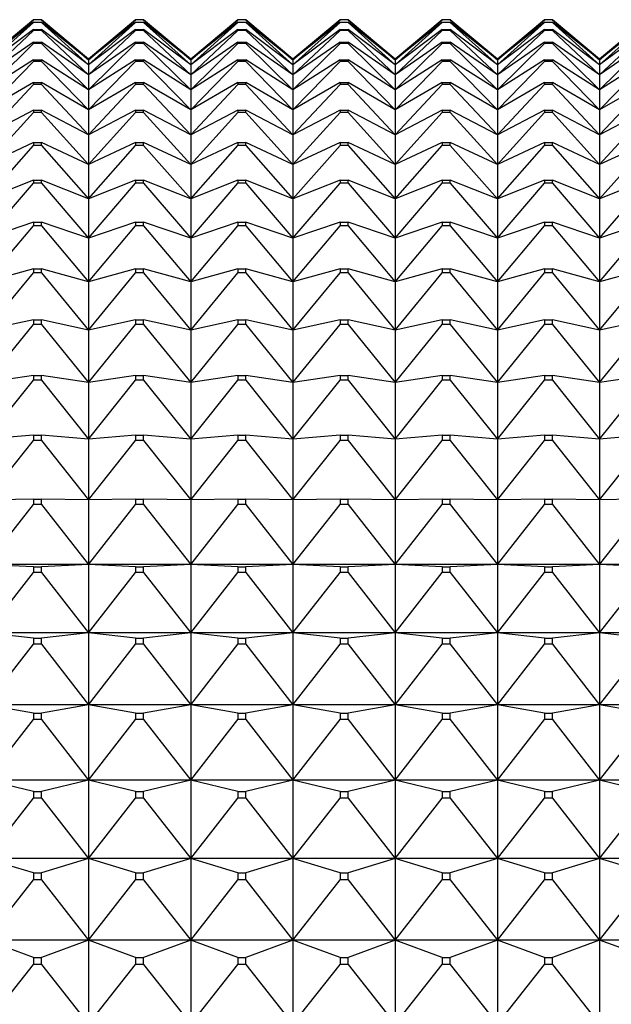
# Model space of a CAD drawing. Units: millimetres. Extents: x -18 to 971, y -35 to 1696.
# Drawn here: x 394 to 400, y 495 to 506 of the extents above; entities that cross this region are included whole.
import ezdxf

# ---------------------------------------------------------------- set-up
doc = ezdxf.new("R2010")
doc.units = ezdxf.units.MM
doc.layers.add('Default', color=7, linetype='Continuous')
doc.layers.add('DV3_Default', color=7, linetype='Continuous')

# ---------------------------------------------------------------- blocks, each defined once
blk = doc.blocks.new('SE2')
at = {"layer": 'DV3_Default', "color": 7}
for p, q in [((393.521, 505.422), (394.028, 505.854)), ((394.028, 505.854), (393.521, 505.429)), ((394.028, 505.829), (393.521, 505.422)), ((393.521, 505.368), (394.028, 505.824)), ((394.114, 505.854), (394.028, 505.854)), ((394.028, 505.854), (394.028, 505.854)), ((394.114, 505.854), (394.028, 505.854)), ((394.028, 505.829), (394.114, 505.829)), ((394.028, 505.829), (394.028, 505.824)), ((394.114, 505.824), (394.028, 505.824)), ((394.114, 505.854), (394.621, 505.422)), ((394.114, 505.854), (394.114, 505.854)), ((394.621, 505.429), (394.114, 505.854)), ((394.621, 505.422), (394.114, 505.829)), ((394.114, 505.824), (394.114, 505.829)), ((394.114, 505.824), (394.621, 505.368)), ((394.621, 505.422), (395.128, 505.854)), ((395.128, 505.854), (394.621, 505.429)), ((395.128, 505.829), (394.621, 505.422)), ((394.621, 505.368), (395.128, 505.824)), ((395.214, 505.854), (395.128, 505.854)), ((395.128, 505.854), (395.128, 505.854)), ((395.214, 505.854), (395.128, 505.854)), ((395.128, 505.829), (395.214, 505.829)), ((395.128, 505.829), (395.128, 505.824)), ((395.214, 505.824), (395.128, 505.824)), ((395.214, 505.854), (395.721, 505.422)), ((395.214, 505.854), (395.214, 505.854)), ((395.721, 505.429), (395.214, 505.854)), ((395.721, 505.422), (395.214, 505.829)), ((395.214, 505.824), (395.214, 505.829)), ((395.214, 505.824), (395.721, 505.368)), ((395.721, 505.422), (396.228, 505.854)), ((396.228, 505.854), (395.721, 505.429)), ((396.228, 505.829), (395.721, 505.422)), ((395.721, 505.368), (396.228, 505.824)), ((396.314, 505.854), (396.228, 505.854)), ((396.228, 505.854), (396.228, 505.854)), ((396.314, 505.854), (396.228, 505.854)), ((396.228, 505.829), (396.314, 505.829)), ((396.228, 505.829), (396.228, 505.824)), ((396.314, 505.824), (396.228, 505.824)), ((396.314, 505.854), (396.821, 505.422)), ((396.314, 505.854), (396.314, 505.854)), ((396.821, 505.429), (396.314, 505.854)), ((396.821, 505.422), (396.314, 505.829)), ((396.314, 505.824), (396.314, 505.829)), ((396.314, 505.824), (396.821, 505.368)), ((396.821, 505.422), (397.328, 505.854)), ((397.328, 505.854), (396.821, 505.429)), ((397.328, 505.829), (396.821, 505.422)), ((396.821, 505.368), (397.328, 505.824)), ((397.414, 505.854), (397.328, 505.854)), ((397.328, 505.854), (397.328, 505.854)), ((397.414, 505.854), (397.328, 505.854)), ((397.328, 505.829), (397.414, 505.829)), ((397.328, 505.829), (397.328, 505.824)), ((397.414, 505.824), (397.328, 505.824)), ((397.414, 505.854), (397.921, 505.422)), ((397.414, 505.854), (397.414, 505.854)), ((397.921, 505.429), (397.414, 505.854)), ((397.921, 505.422), (397.414, 505.829)), ((397.414, 505.824), (397.414, 505.829)), ((397.414, 505.824), (397.921, 505.368)), ((397.921, 505.422), (398.428, 505.854)), ((398.428, 505.854), (397.921, 505.429)), ((398.428, 505.829), (397.921, 505.422)), ((397.921, 505.368), (398.428, 505.824)), ((398.514, 505.854), (398.428, 505.854)), ((398.428, 505.854), (398.428, 505.854)), ((398.514, 505.854), (398.428, 505.854)), ((398.428, 505.829), (398.514, 505.829)), ((398.428, 505.829), (398.428, 505.824)), ((398.514, 505.824), (398.428, 505.824)), ((398.514, 505.854), (399.021, 505.422)), ((398.514, 505.854), (398.514, 505.854)), ((399.021, 505.429), (398.514, 505.854)), ((399.021, 505.422), (398.514, 505.829)), ((398.514, 505.824), (398.514, 505.829)), ((398.514, 505.824), (399.021, 505.368)), ((399.021, 505.422), (399.528, 505.854)), ((399.528, 505.854), (399.021, 505.429)), ((399.528, 505.829), (399.021, 505.422)), ((399.021, 505.368), (399.528, 505.824)), ((399.614, 505.854), (399.528, 505.854)), ((399.528, 505.854), (399.528, 505.854)), ((399.614, 505.854), (399.528, 505.854)), ((399.528, 505.829), (399.614, 505.829)), ((399.528, 505.829), (399.528, 505.824)), ((399.614, 505.824), (399.528, 505.824)), ((399.614, 505.854), (400.121, 505.422)), ((399.614, 505.854), (399.614, 505.854)), ((400.121, 505.429), (399.614, 505.854)), ((400.121, 505.422), (399.614, 505.829)), ((399.614, 505.824), (399.614, 505.829)), ((399.614, 505.824), (400.121, 505.368)), ((400.121, 505.422), (400.628, 505.854)), ((400.628, 505.854), (400.121, 505.429)), ((400.628, 505.829), (400.121, 505.422)), ((400.121, 505.368), (400.628, 505.824)), ((394.028, 505.748), (393.521, 505.368)), ((393.521, 505.26), (394.028, 505.739)), ((394.028, 505.748), (394.114, 505.748)), ((394.028, 505.748), (394.028, 505.739)), ((394.114, 505.739), (394.028, 505.739)), ((394.621, 505.368), (394.114, 505.748)), ((394.114, 505.739), (394.114, 505.748)), ((394.114, 505.739), (394.621, 505.26)), ((395.128, 505.748), (394.621, 505.368)), ((394.621, 505.26), (395.128, 505.739)), ((395.128, 505.748), (395.214, 505.748)), ((395.128, 505.748), (395.128, 505.739)), ((395.214, 505.739), (395.128, 505.739)), ((395.721, 505.368), (395.214, 505.748)), ((395.214, 505.739), (395.214, 505.748)), ((395.214, 505.739), (395.721, 505.26)), ((396.228, 505.748), (395.721, 505.368)), ((395.721, 505.26), (396.228, 505.739)), ((396.228, 505.748), (396.314, 505.748)), ((396.228, 505.748), (396.228, 505.739)), ((396.314, 505.739), (396.228, 505.739)), ((396.821, 505.368), (396.314, 505.748)), ((396.314, 505.739), (396.314, 505.748)), ((396.314, 505.739), (396.821, 505.26)), ((397.328, 505.748), (396.821, 505.368)), ((396.821, 505.26), (397.328, 505.739)), ((397.328, 505.748), (397.414, 505.748)), ((397.328, 505.748), (397.328, 505.739)), ((397.414, 505.739), (397.328, 505.739)), ((397.921, 505.368), (397.414, 505.748)), ((397.414, 505.739), (397.414, 505.748)), ((397.414, 505.739), (397.921, 505.26)), ((398.428, 505.748), (397.921, 505.368)), ((397.921, 505.26), (398.428, 505.739)), ((398.428, 505.748), (398.514, 505.748)), ((398.428, 505.748), (398.428, 505.739)), ((398.514, 505.739), (398.428, 505.739)), ((399.021, 505.368), (398.514, 505.748)), ((398.514, 505.739), (398.514, 505.748)), ((398.514, 505.739), (399.021, 505.26)), ((399.528, 505.748), (399.021, 505.368)), ((399.021, 505.26), (399.528, 505.739)), ((399.528, 505.748), (399.614, 505.748)), ((399.528, 505.748), (399.528, 505.739)), ((399.614, 505.739), (399.528, 505.739)), ((400.121, 505.368), (399.614, 505.748)), ((399.614, 505.739), (399.614, 505.748)), ((399.614, 505.739), (400.121, 505.26)), ((400.628, 505.748), (400.121, 505.368)), ((400.121, 505.26), (400.628, 505.739)), ((394.028, 505.613), (393.521, 505.26)), ((393.521, 505.098), (394.028, 505.599)), ((394.028, 505.613), (394.114, 505.613)), ((394.028, 505.613), (394.028, 505.599)), ((394.114, 505.599), (394.028, 505.599)), ((394.621, 505.26), (394.114, 505.613)), ((394.114, 505.599), (394.114, 505.613)), ((394.114, 505.599), (394.621, 505.098)), ((395.128, 505.613), (394.621, 505.26)), ((394.621, 505.098), (395.128, 505.599)), ((395.128, 505.613), (395.214, 505.613)), ((395.128, 505.613), (395.128, 505.599)), ((395.214, 505.599), (395.128, 505.599)), ((395.721, 505.26), (395.214, 505.613)), ((395.214, 505.599), (395.214, 505.613)), ((395.214, 505.599), (395.721, 505.098)), ((396.228, 505.613), (395.721, 505.26)), ((395.721, 505.098), (396.228, 505.599)), ((396.228, 505.613), (396.314, 505.613)), ((396.228, 505.613), (396.228, 505.599)), ((396.314, 505.599), (396.228, 505.599)), ((396.821, 505.26), (396.314, 505.613)), ((396.314, 505.599), (396.314, 505.613)), ((396.314, 505.599), (396.821, 505.098)), ((397.328, 505.613), (396.821, 505.26)), ((396.821, 505.098), (397.328, 505.599)), ((397.328, 505.613), (397.414, 505.613)), ((397.328, 505.613), (397.328, 505.599)), ((397.414, 505.599), (397.328, 505.599)), ((397.921, 505.26), (397.414, 505.613)), ((397.414, 505.599), (397.414, 505.613)), ((397.414, 505.599), (397.921, 505.098)), ((398.428, 505.613), (397.921, 505.26)), ((397.921, 505.098), (398.428, 505.599)), ((398.428, 505.613), (398.514, 505.613)), ((398.428, 505.613), (398.428, 505.599)), ((398.514, 505.599), (398.428, 505.599)), ((399.021, 505.26), (398.514, 505.613)), ((398.514, 505.599), (398.514, 505.613)), ((398.514, 505.599), (399.021, 505.098)), ((399.528, 505.613), (399.021, 505.26)), ((399.021, 505.098), (399.528, 505.599)), ((399.528, 505.613), (399.614, 505.613)), ((399.528, 505.613), (399.528, 505.599)), ((399.614, 505.599), (399.528, 505.599)), ((400.121, 505.26), (399.614, 505.613)), ((399.614, 505.599), (399.614, 505.613)), ((399.614, 505.599), (400.121, 505.098)), ((400.628, 505.613), (400.121, 505.26)), ((400.121, 505.098), (400.628, 505.599)), ((394.028, 505.423), (393.521, 505.098)), ((393.521, 504.883), (394.028, 505.405)), ((394.028, 505.423), (394.114, 505.423)), ((394.028, 505.423), (394.028, 505.405)), ((394.114, 505.405), (394.028, 505.405)), ((394.621, 505.098), (394.114, 505.423)), ((394.114, 505.405), (394.114, 505.423)), ((394.114, 505.405), (394.621, 504.883)), ((394.621, 505.429), (394.621, 505.422)), ((395.128, 505.423), (394.621, 505.098)), ((394.621, 505.422), (394.621, 505.368)), ((394.621, 504.883), (395.128, 505.405)), ((394.621, 505.368), (394.621, 505.26)), ((395.128, 505.423), (395.214, 505.423)), ((395.128, 505.423), (395.128, 505.405)), ((395.214, 505.405), (395.128, 505.405)), ((395.721, 505.098), (395.214, 505.423)), ((395.214, 505.405), (395.214, 505.423)), ((395.214, 505.405), (395.721, 504.883)), ((395.721, 505.429), (395.721, 505.422)), ((396.228, 505.423), (395.721, 505.098)), ((395.721, 505.422), (395.721, 505.368)), ((395.721, 504.883), (396.228, 505.405)), ((395.721, 505.368), (395.721, 505.26)), ((396.228, 505.423), (396.314, 505.423)), ((396.228, 505.423), (396.228, 505.405)), ((396.314, 505.405), (396.228, 505.405)), ((396.821, 505.098), (396.314, 505.423)), ((396.314, 505.405), (396.314, 505.423)), ((396.314, 505.405), (396.821, 504.883)), ((396.821, 505.429), (396.821, 505.422)), ((397.328, 505.423), (396.821, 505.098)), ((396.821, 505.422), (396.821, 505.368)), ((396.821, 504.883), (397.328, 505.405)), ((396.821, 505.368), (396.821, 505.26)), ((397.328, 505.423), (397.414, 505.423)), ((397.328, 505.423), (397.328, 505.405)), ((397.414, 505.405), (397.328, 505.405)), ((397.921, 505.098), (397.414, 505.423)), ((397.414, 505.405), (397.414, 505.423)), ((397.414, 505.405), (397.921, 504.883)), ((397.921, 505.429), (397.921, 505.422)), ((398.428, 505.423), (397.921, 505.098)), ((397.921, 505.422), (397.921, 505.368)), ((397.921, 504.883), (398.428, 505.405)), ((397.921, 505.368), (397.921, 505.26)), ((398.428, 505.423), (398.514, 505.423)), ((398.428, 505.423), (398.428, 505.405)), ((398.514, 505.405), (398.428, 505.405)), ((399.021, 505.098), (398.514, 505.423)), ((398.514, 505.405), (398.514, 505.423)), ((398.514, 505.405), (399.021, 504.883)), ((399.021, 505.429), (399.021, 505.422)), ((399.528, 505.423), (399.021, 505.098)), ((399.021, 505.422), (399.021, 505.368)), ((399.021, 504.883), (399.528, 505.405)), ((399.021, 505.368), (399.021, 505.26)), ((399.528, 505.423), (399.614, 505.423)), ((399.528, 505.423), (399.528, 505.405)), ((399.614, 505.405), (399.528, 505.405)), ((400.121, 505.098), (399.614, 505.423)), ((399.614, 505.405), (399.614, 505.423)), ((399.614, 505.405), (400.121, 504.883)), ((400.121, 505.429), (400.121, 505.422)), ((400.628, 505.423), (400.121, 505.098)), ((400.121, 505.422), (400.121, 505.368)), ((400.121, 504.883), (400.628, 505.405)), ((400.121, 505.368), (400.121, 505.26)), ((394.621, 505.26), (394.621, 505.098)), ((395.721, 505.26), (395.721, 505.098)), ((396.821, 505.26), (396.821, 505.098)), ((397.921, 505.26), (397.921, 505.098)), ((399.021, 505.26), (399.021, 505.098)), ((400.121, 505.26), (400.121, 505.098)), ((394.028, 505.179), (393.521, 504.883)), ((393.521, 504.615), (394.028, 505.156)), ((394.028, 505.179), (394.114, 505.179)), ((394.028, 505.179), (394.028, 505.156)), ((394.114, 505.156), (394.028, 505.156)), ((394.621, 504.883), (394.114, 505.179)), ((394.114, 505.156), (394.114, 505.179)), ((394.114, 505.156), (394.621, 504.615)), ((395.128, 505.179), (394.621, 504.883)), ((394.621, 504.615), (395.128, 505.156)), ((395.128, 505.179), (395.214, 505.179)), ((395.128, 505.179), (395.128, 505.156)), ((395.214, 505.156), (395.128, 505.156)), ((395.721, 504.883), (395.214, 505.179)), ((395.214, 505.156), (395.214, 505.179)), ((395.214, 505.156), (395.721, 504.615)), ((396.228, 505.179), (395.721, 504.883)), ((395.721, 504.615), (396.228, 505.156)), ((396.228, 505.179), (396.314, 505.179)), ((396.228, 505.179), (396.228, 505.156)), ((396.314, 505.156), (396.228, 505.156)), ((396.821, 504.883), (396.314, 505.179)), ((396.314, 505.156), (396.314, 505.179)), ((396.314, 505.156), (396.821, 504.615)), ((397.328, 505.179), (396.821, 504.883)), ((396.821, 504.615), (397.328, 505.156)), ((397.328, 505.179), (397.414, 505.179)), ((397.328, 505.179), (397.328, 505.156)), ((397.414, 505.156), (397.328, 505.156)), ((397.921, 504.883), (397.414, 505.179)), ((397.414, 505.156), (397.414, 505.179)), ((397.414, 505.156), (397.921, 504.615)), ((398.428, 505.179), (397.921, 504.883)), ((397.921, 504.615), (398.428, 505.156)), ((398.428, 505.179), (398.514, 505.179)), ((398.428, 505.179), (398.428, 505.156)), ((398.514, 505.156), (398.428, 505.156)), ((399.021, 504.883), (398.514, 505.179)), ((398.514, 505.156), (398.514, 505.179)), ((398.514, 505.156), (399.021, 504.615)), ((399.528, 505.179), (399.021, 504.883)), ((399.021, 504.615), (399.528, 505.156)), ((399.528, 505.179), (399.614, 505.179)), ((399.528, 505.179), (399.528, 505.156)), ((399.614, 505.156), (399.528, 505.156)), ((400.121, 504.883), (399.614, 505.179)), ((399.614, 505.156), (399.614, 505.179)), ((399.614, 505.156), (400.121, 504.615)), ((400.628, 505.179), (400.121, 504.883)), ((400.121, 504.615), (400.628, 505.156)), ((394.621, 505.098), (394.621, 504.883)), ((395.721, 505.098), (395.721, 504.883)), ((396.821, 505.098), (396.821, 504.883)), ((397.921, 505.098), (397.921, 504.883)), ((399.021, 505.098), (399.021, 504.883)), ((400.121, 505.098), (400.121, 504.883)), ((394.028, 504.881), (393.521, 504.615)), ((393.521, 504.296), (394.028, 504.854)), ((394.028, 504.881), (394.114, 504.881)), ((394.028, 504.881), (394.028, 504.854)), ((394.114, 504.854), (394.028, 504.854)), ((394.621, 504.615), (394.114, 504.881)), ((394.114, 504.854), (394.114, 504.881)), ((394.114, 504.854), (394.621, 504.296)), ((394.621, 504.883), (394.621, 504.615)), ((395.128, 504.881), (394.621, 504.615)), ((394.621, 504.296), (395.128, 504.854)), ((395.128, 504.881), (395.214, 504.881)), ((395.128, 504.881), (395.128, 504.854)), ((395.214, 504.854), (395.128, 504.854)), ((395.721, 504.615), (395.214, 504.881)), ((395.214, 504.854), (395.214, 504.881)), ((395.214, 504.854), (395.721, 504.296)), ((395.721, 504.883), (395.721, 504.615)), ((396.228, 504.881), (395.721, 504.615)), ((395.721, 504.296), (396.228, 504.854)), ((396.228, 504.881), (396.314, 504.881)), ((396.228, 504.881), (396.228, 504.854)), ((396.314, 504.854), (396.228, 504.854)), ((396.821, 504.615), (396.314, 504.881)), ((396.314, 504.854), (396.314, 504.881)), ((396.314, 504.854), (396.821, 504.296)), ((396.821, 504.883), (396.821, 504.615)), ((397.328, 504.881), (396.821, 504.615)), ((396.821, 504.296), (397.328, 504.854)), ((397.328, 504.881), (397.414, 504.881)), ((397.328, 504.881), (397.328, 504.854)), ((397.414, 504.854), (397.328, 504.854)), ((397.921, 504.615), (397.414, 504.881)), ((397.414, 504.854), (397.414, 504.881)), ((397.414, 504.854), (397.921, 504.296)), ((397.921, 504.883), (397.921, 504.615)), ((398.428, 504.881), (397.921, 504.615)), ((397.921, 504.296), (398.428, 504.854)), ((398.428, 504.881), (398.514, 504.881)), ((398.428, 504.881), (398.428, 504.854)), ((398.514, 504.854), (398.428, 504.854)), ((399.021, 504.615), (398.514, 504.881)), ((398.514, 504.854), (398.514, 504.881)), ((398.514, 504.854), (399.021, 504.296)), ((399.021, 504.883), (399.021, 504.615)), ((399.528, 504.881), (399.021, 504.615)), ((399.021, 504.296), (399.528, 504.854)), ((399.528, 504.881), (399.614, 504.881)), ((399.528, 504.881), (399.528, 504.854)), ((399.614, 504.854), (399.528, 504.854)), ((400.121, 504.615), (399.614, 504.881)), ((399.614, 504.854), (399.614, 504.881)), ((399.614, 504.854), (400.121, 504.296)), ((400.121, 504.883), (400.121, 504.615)), ((400.628, 504.881), (400.121, 504.615)), ((400.121, 504.296), (400.628, 504.854)), ((394.621, 504.615), (394.621, 504.296)), ((395.721, 504.615), (395.721, 504.296)), ((396.821, 504.615), (396.821, 504.296)), ((397.921, 504.615), (397.921, 504.296)), ((399.021, 504.615), (399.021, 504.296)), ((400.121, 504.615), (400.121, 504.296)), ((394.028, 504.531), (393.521, 504.296)), ((393.521, 503.925), (394.028, 504.5)), ((394.028, 504.531), (394.114, 504.531)), ((394.028, 504.531), (394.028, 504.5)), ((394.114, 504.5), (394.028, 504.5)), ((394.621, 504.296), (394.114, 504.531)), ((394.114, 504.5), (394.114, 504.531)), ((394.114, 504.5), (394.621, 503.925)), ((395.128, 504.531), (394.621, 504.296)), ((394.621, 503.925), (395.128, 504.5)), ((395.128, 504.531), (395.214, 504.531)), ((395.128, 504.531), (395.128, 504.5)), ((395.214, 504.5), (395.128, 504.5)), ((395.721, 504.296), (395.214, 504.531)), ((395.214, 504.5), (395.214, 504.531)), ((395.214, 504.5), (395.721, 503.925)), ((396.228, 504.531), (395.721, 504.296)), ((395.721, 503.925), (396.228, 504.5)), ((396.228, 504.531), (396.314, 504.531)), ((396.228, 504.531), (396.228, 504.5)), ((396.314, 504.5), (396.228, 504.5)), ((396.821, 504.296), (396.314, 504.531)), ((396.314, 504.5), (396.314, 504.531)), ((396.314, 504.5), (396.821, 503.925)), ((397.328, 504.531), (396.821, 504.296)), ((396.821, 503.925), (397.328, 504.5)), ((397.328, 504.531), (397.414, 504.531)), ((397.328, 504.531), (397.328, 504.5)), ((397.414, 504.5), (397.328, 504.5)), ((397.921, 504.296), (397.414, 504.531)), ((397.414, 504.5), (397.414, 504.531)), ((397.414, 504.5), (397.921, 503.925)), ((398.428, 504.531), (397.921, 504.296)), ((397.921, 503.925), (398.428, 504.5)), ((398.428, 504.531), (398.514, 504.531)), ((398.428, 504.531), (398.428, 504.5)), ((398.514, 504.5), (398.428, 504.5)), ((399.021, 504.296), (398.514, 504.531)), ((398.514, 504.5), (398.514, 504.531)), ((398.514, 504.5), (399.021, 503.925)), ((399.528, 504.531), (399.021, 504.296)), ((399.021, 503.925), (399.528, 504.5)), ((399.528, 504.531), (399.614, 504.531)), ((399.528, 504.531), (399.528, 504.5)), ((399.614, 504.5), (399.528, 504.5)), ((400.121, 504.296), (399.614, 504.531)), ((399.614, 504.5), (399.614, 504.531)), ((399.614, 504.5), (400.121, 503.925)), ((400.628, 504.531), (400.121, 504.296)), ((400.121, 503.925), (400.628, 504.5)), ((394.621, 504.296), (394.621, 503.925)), ((395.721, 504.296), (395.721, 503.925)), ((396.821, 504.296), (396.821, 503.925)), ((397.921, 504.296), (397.921, 503.925)), ((399.021, 504.296), (399.021, 503.925)), ((400.121, 504.296), (400.121, 503.925)), ((394.028, 504.129), (393.521, 503.925)), ((393.521, 503.504), (394.028, 504.094)), ((394.028, 504.129), (394.114, 504.129)), ((394.028, 504.129), (394.028, 504.094)), ((394.114, 504.094), (394.028, 504.094)), ((394.621, 503.925), (394.114, 504.129)), ((394.114, 504.094), (394.114, 504.129)), ((394.114, 504.094), (394.621, 503.504)), ((395.128, 504.129), (394.621, 503.925)), ((394.621, 503.504), (395.128, 504.094)), ((395.128, 504.129), (395.214, 504.129)), ((395.128, 504.129), (395.128, 504.094)), ((395.214, 504.094), (395.128, 504.094)), ((395.721, 503.925), (395.214, 504.129)), ((395.214, 504.094), (395.214, 504.129)), ((395.214, 504.094), (395.721, 503.504)), ((396.228, 504.129), (395.721, 503.925)), ((395.721, 503.504), (396.228, 504.094)), ((396.228, 504.129), (396.314, 504.129)), ((396.228, 504.129), (396.228, 504.094)), ((396.314, 504.094), (396.228, 504.094)), ((396.821, 503.925), (396.314, 504.129)), ((396.314, 504.094), (396.314, 504.129)), ((396.314, 504.094), (396.821, 503.504)), ((397.328, 504.129), (396.821, 503.925)), ((396.821, 503.504), (397.328, 504.094)), ((397.328, 504.129), (397.414, 504.129)), ((397.328, 504.129), (397.328, 504.094)), ((397.414, 504.094), (397.328, 504.094)), ((397.921, 503.925), (397.414, 504.129)), ((397.414, 504.094), (397.414, 504.129)), ((397.414, 504.094), (397.921, 503.504)), ((398.428, 504.129), (397.921, 503.925)), ((397.921, 503.504), (398.428, 504.094)), ((398.428, 504.129), (398.514, 504.129)), ((398.428, 504.129), (398.428, 504.094)), ((398.514, 504.094), (398.428, 504.094)), ((399.021, 503.925), (398.514, 504.129)), ((398.514, 504.094), (398.514, 504.129)), ((398.514, 504.094), (399.021, 503.504)), ((399.528, 504.129), (399.021, 503.925)), ((399.021, 503.504), (399.528, 504.094)), ((399.528, 504.129), (399.614, 504.129)), ((399.528, 504.129), (399.528, 504.094)), ((399.614, 504.094), (399.528, 504.094)), ((400.121, 503.925), (399.614, 504.129)), ((399.614, 504.094), (399.614, 504.129)), ((399.614, 504.094), (400.121, 503.504)), ((400.628, 504.129), (400.121, 503.925)), ((400.121, 503.504), (400.628, 504.094)), ((394.621, 503.925), (394.621, 503.504)), ((395.721, 503.925), (395.721, 503.504)), ((396.821, 503.925), (396.821, 503.504)), ((397.921, 503.925), (397.921, 503.504)), ((399.021, 503.925), (399.021, 503.504)), ((400.121, 503.925), (400.121, 503.504)), ((394.028, 503.676), (393.521, 503.504)), ((393.521, 503.034), (394.028, 503.637)), ((394.028, 503.676), (394.114, 503.676)), ((394.028, 503.676), (394.028, 503.637)), ((394.114, 503.637), (394.028, 503.637)), ((394.621, 503.504), (394.114, 503.676)), ((394.114, 503.637), (394.114, 503.676)), ((394.114, 503.637), (394.621, 503.034)), ((395.128, 503.676), (394.621, 503.504)), ((394.621, 503.034), (395.128, 503.637)), ((395.128, 503.676), (395.214, 503.676)), ((395.128, 503.676), (395.128, 503.637)), ((395.214, 503.637), (395.128, 503.637)), ((395.721, 503.504), (395.214, 503.676)), ((395.214, 503.637), (395.214, 503.676)), ((395.214, 503.637), (395.721, 503.034)), ((396.228, 503.676), (395.721, 503.504)), ((395.721, 503.034), (396.228, 503.637)), ((396.228, 503.676), (396.314, 503.676)), ((396.228, 503.676), (396.228, 503.637)), ((396.314, 503.637), (396.228, 503.637)), ((396.821, 503.504), (396.314, 503.676)), ((396.314, 503.637), (396.314, 503.676)), ((396.314, 503.637), (396.821, 503.034)), ((397.328, 503.676), (396.821, 503.504)), ((396.821, 503.034), (397.328, 503.637)), ((397.328, 503.676), (397.414, 503.676)), ((397.328, 503.676), (397.328, 503.637)), ((397.414, 503.637), (397.328, 503.637)), ((397.921, 503.504), (397.414, 503.676)), ((397.414, 503.637), (397.414, 503.676)), ((397.414, 503.637), (397.921, 503.034)), ((398.428, 503.676), (397.921, 503.504)), ((397.921, 503.034), (398.428, 503.637)), ((398.428, 503.676), (398.514, 503.676)), ((398.428, 503.676), (398.428, 503.637)), ((398.514, 503.637), (398.428, 503.637)), ((399.021, 503.504), (398.514, 503.676)), ((398.514, 503.637), (398.514, 503.676)), ((398.514, 503.637), (399.021, 503.034)), ((399.528, 503.676), (399.021, 503.504)), ((399.021, 503.034), (399.528, 503.637)), ((399.528, 503.676), (399.614, 503.676)), ((399.528, 503.676), (399.528, 503.637)), ((399.614, 503.637), (399.528, 503.637)), ((400.121, 503.504), (399.614, 503.676)), ((399.614, 503.637), (399.614, 503.676)), ((399.614, 503.637), (400.121, 503.034)), ((400.628, 503.676), (400.121, 503.504)), ((400.121, 503.034), (400.628, 503.637)), ((394.621, 503.504), (394.621, 503.034)), ((395.721, 503.504), (395.721, 503.034)), ((396.821, 503.504), (396.821, 503.034)), ((397.921, 503.504), (397.921, 503.034)), ((399.021, 503.504), (399.021, 503.034)), ((400.121, 503.504), (400.121, 503.034)), ((394.028, 503.174), (393.521, 503.034)), ((393.521, 502.515), (394.028, 503.131)), ((394.028, 503.174), (394.114, 503.174)), ((394.028, 503.174), (394.028, 503.131)), ((394.114, 503.131), (394.028, 503.131)), ((394.621, 503.034), (394.114, 503.174)), ((394.114, 503.131), (394.114, 503.174)), ((394.114, 503.131), (394.621, 502.515)), ((395.128, 503.174), (394.621, 503.034)), ((394.621, 502.515), (395.128, 503.131)), ((395.128, 503.174), (395.214, 503.174)), ((395.128, 503.174), (395.128, 503.131)), ((395.214, 503.131), (395.128, 503.131)), ((395.721, 503.034), (395.214, 503.174)), ((395.214, 503.131), (395.214, 503.174)), ((395.214, 503.131), (395.721, 502.515)), ((396.228, 503.174), (395.721, 503.034)), ((395.721, 502.515), (396.228, 503.131)), ((396.228, 503.174), (396.314, 503.174)), ((396.228, 503.174), (396.228, 503.131)), ((396.314, 503.131), (396.228, 503.131)), ((396.821, 503.034), (396.314, 503.174)), ((396.314, 503.131), (396.314, 503.174)), ((396.314, 503.131), (396.821, 502.515)), ((397.328, 503.174), (396.821, 503.034)), ((396.821, 502.515), (397.328, 503.131)), ((397.328, 503.174), (397.414, 503.174)), ((397.328, 503.174), (397.328, 503.131)), ((397.414, 503.131), (397.328, 503.131)), ((397.921, 503.034), (397.414, 503.174)), ((397.414, 503.131), (397.414, 503.174)), ((397.414, 503.131), (397.921, 502.515)), ((398.428, 503.174), (397.921, 503.034)), ((397.921, 502.515), (398.428, 503.131)), ((398.428, 503.174), (398.514, 503.174)), ((398.428, 503.174), (398.428, 503.131)), ((398.514, 503.131), (398.428, 503.131)), ((399.021, 503.034), (398.514, 503.174)), ((398.514, 503.131), (398.514, 503.174)), ((398.514, 503.131), (399.021, 502.515)), ((399.528, 503.174), (399.021, 503.034)), ((399.021, 502.515), (399.528, 503.131)), ((399.528, 503.174), (399.614, 503.174)), ((399.528, 503.174), (399.528, 503.131)), ((399.614, 503.131), (399.528, 503.131)), ((400.121, 503.034), (399.614, 503.174)), ((399.614, 503.131), (399.614, 503.174)), ((399.614, 503.131), (400.121, 502.515)), ((400.628, 503.174), (400.121, 503.034)), ((400.121, 502.515), (400.628, 503.131)), ((394.621, 503.034), (394.621, 502.515)), ((395.721, 503.034), (395.721, 502.515)), ((396.821, 503.034), (396.821, 502.515)), ((397.921, 503.034), (397.921, 502.515)), ((399.021, 503.034), (399.021, 502.515)), ((400.121, 503.034), (400.121, 502.515)), ((394.028, 502.623), (393.521, 502.515)), ((393.521, 501.951), (394.028, 502.576)), ((394.028, 502.623), (394.114, 502.623)), ((394.028, 502.623), (394.028, 502.576)), ((394.114, 502.576), (394.028, 502.576)), ((394.621, 502.515), (394.114, 502.623)), ((394.114, 502.576), (394.114, 502.623)), ((394.114, 502.576), (394.621, 501.951)), ((395.128, 502.623), (394.621, 502.515)), ((394.621, 501.951), (395.128, 502.576)), ((395.128, 502.623), (395.214, 502.623)), ((395.128, 502.623), (395.128, 502.576)), ((395.214, 502.576), (395.128, 502.576)), ((395.721, 502.515), (395.214, 502.623)), ((395.214, 502.576), (395.214, 502.623)), ((395.214, 502.576), (395.721, 501.951)), ((396.228, 502.623), (395.721, 502.515)), ((395.721, 501.951), (396.228, 502.576)), ((396.228, 502.623), (396.314, 502.623)), ((396.228, 502.623), (396.228, 502.576)), ((396.314, 502.576), (396.228, 502.576)), ((396.821, 502.515), (396.314, 502.623)), ((396.314, 502.576), (396.314, 502.623)), ((396.314, 502.576), (396.821, 501.951)), ((397.328, 502.623), (396.821, 502.515)), ((396.821, 501.951), (397.328, 502.576)), ((397.328, 502.623), (397.414, 502.623)), ((397.328, 502.623), (397.328, 502.576)), ((397.414, 502.576), (397.328, 502.576)), ((397.921, 502.515), (397.414, 502.623)), ((397.414, 502.576), (397.414, 502.623)), ((397.414, 502.576), (397.921, 501.951)), ((398.428, 502.623), (397.921, 502.515)), ((397.921, 501.951), (398.428, 502.576)), ((398.428, 502.623), (398.514, 502.623)), ((398.428, 502.623), (398.428, 502.576)), ((398.514, 502.576), (398.428, 502.576)), ((399.021, 502.515), (398.514, 502.623)), ((398.514, 502.576), (398.514, 502.623)), ((398.514, 502.576), (399.021, 501.951)), ((399.528, 502.623), (399.021, 502.515)), ((399.021, 501.951), (399.528, 502.576)), ((399.528, 502.623), (399.614, 502.623)), ((399.528, 502.623), (399.528, 502.576)), ((399.614, 502.576), (399.528, 502.576)), ((400.121, 502.515), (399.614, 502.623)), ((399.614, 502.576), (399.614, 502.623)), ((399.614, 502.576), (400.121, 501.951)), ((400.628, 502.623), (400.121, 502.515)), ((400.121, 501.951), (400.628, 502.576)), ((394.621, 502.515), (394.621, 501.951)), ((395.721, 502.515), (395.721, 501.951)), ((396.821, 502.515), (396.821, 501.951)), ((397.921, 502.515), (397.921, 501.951)), ((399.021, 502.515), (399.021, 501.951)), ((400.121, 502.515), (400.121, 501.951)), ((394.028, 502.026), (393.521, 501.951)), ((393.521, 501.341), (394.028, 501.975)), ((394.028, 502.026), (394.114, 502.026)), ((394.028, 502.026), (394.028, 501.975)), ((394.114, 501.975), (394.028, 501.975)), ((394.621, 501.951), (394.114, 502.026)), ((394.114, 501.975), (394.114, 502.026)), ((394.114, 501.975), (394.621, 501.341)), ((395.128, 502.026), (394.621, 501.951)), ((394.621, 501.341), (395.128, 501.975)), ((394.621, 501.951), (394.621, 501.341)), ((395.128, 502.026), (395.214, 502.026)), ((395.128, 502.026), (395.128, 501.975)), ((395.214, 501.975), (395.128, 501.975)), ((395.721, 501.951), (395.214, 502.026)), ((395.214, 501.975), (395.214, 502.026)), ((395.214, 501.975), (395.721, 501.341)), ((396.228, 502.026), (395.721, 501.951)), ((395.721, 501.341), (396.228, 501.975)), ((395.721, 501.951), (395.721, 501.341)), ((396.228, 502.026), (396.314, 502.026)), ((396.228, 502.026), (396.228, 501.975)), ((396.314, 501.975), (396.228, 501.975)), ((396.821, 501.951), (396.314, 502.026)), ((396.314, 501.975), (396.314, 502.026)), ((396.314, 501.975), (396.821, 501.341)), ((397.328, 502.026), (396.821, 501.951)), ((396.821, 501.341), (397.328, 501.975)), ((396.821, 501.951), (396.821, 501.341)), ((397.328, 502.026), (397.414, 502.026)), ((397.328, 502.026), (397.328, 501.975)), ((397.414, 501.975), (397.328, 501.975)), ((397.921, 501.951), (397.414, 502.026)), ((397.414, 501.975), (397.414, 502.026)), ((397.414, 501.975), (397.921, 501.341)), ((398.428, 502.026), (397.921, 501.951)), ((397.921, 501.341), (398.428, 501.975)), ((397.921, 501.951), (397.921, 501.341)), ((398.428, 502.026), (398.514, 502.026)), ((398.428, 502.026), (398.428, 501.975)), ((398.514, 501.975), (398.428, 501.975)), ((399.021, 501.951), (398.514, 502.026)), ((398.514, 501.975), (398.514, 502.026)), ((398.514, 501.975), (399.021, 501.341)), ((399.528, 502.026), (399.021, 501.951)), ((399.021, 501.341), (399.528, 501.975)), ((399.021, 501.951), (399.021, 501.341)), ((399.528, 502.026), (399.614, 502.026)), ((399.528, 502.026), (399.528, 501.975)), ((399.614, 501.975), (399.528, 501.975)), ((400.121, 501.951), (399.614, 502.026)), ((399.614, 501.975), (399.614, 502.026)), ((399.614, 501.975), (400.121, 501.341)), ((400.628, 502.026), (400.121, 501.951)), ((400.121, 501.341), (400.628, 501.975)), ((400.121, 501.951), (400.121, 501.341)), ((394.028, 501.383), (393.521, 501.341)), ((393.521, 500.687), (394.028, 501.328)), ((394.028, 501.383), (394.114, 501.383)), ((394.028, 501.383), (394.028, 501.328)), ((394.114, 501.328), (394.028, 501.328)), ((394.621, 501.341), (394.114, 501.383)), ((394.114, 501.328), (394.114, 501.383)), ((394.114, 501.328), (394.621, 500.687)), ((395.128, 501.383), (394.621, 501.341)), ((394.621, 501.341), (394.621, 500.687)), ((394.621, 500.687), (395.128, 501.328)), ((395.128, 501.383), (395.214, 501.383)), ((395.128, 501.383), (395.128, 501.328)), ((395.214, 501.328), (395.128, 501.328)), ((395.721, 501.341), (395.214, 501.383)), ((395.214, 501.328), (395.214, 501.383)), ((395.214, 501.328), (395.721, 500.687)), ((396.228, 501.383), (395.721, 501.341)), ((395.721, 501.341), (395.721, 500.687)), ((395.721, 500.687), (396.228, 501.328)), ((396.228, 501.383), (396.314, 501.383)), ((396.228, 501.383), (396.228, 501.328)), ((396.314, 501.328), (396.228, 501.328)), ((396.821, 501.341), (396.314, 501.383)), ((396.314, 501.328), (396.314, 501.383)), ((396.314, 501.328), (396.821, 500.687)), ((397.328, 501.383), (396.821, 501.341)), ((396.821, 501.341), (396.821, 500.687)), ((396.821, 500.687), (397.328, 501.328)), ((397.328, 501.383), (397.414, 501.383)), ((397.328, 501.383), (397.328, 501.328)), ((397.414, 501.328), (397.328, 501.328)), ((397.921, 501.341), (397.414, 501.383)), ((397.414, 501.328), (397.414, 501.383)), ((397.414, 501.328), (397.921, 500.687)), ((398.428, 501.383), (397.921, 501.341)), ((397.921, 501.341), (397.921, 500.687)), ((397.921, 500.687), (398.428, 501.328)), ((398.428, 501.383), (398.514, 501.383)), ((398.428, 501.383), (398.428, 501.328)), ((398.514, 501.328), (398.428, 501.328)), ((399.021, 501.341), (398.514, 501.383)), ((398.514, 501.328), (398.514, 501.383)), ((398.514, 501.328), (399.021, 500.687)), ((399.528, 501.383), (399.021, 501.341)), ((399.021, 501.341), (399.021, 500.687)), ((399.021, 500.687), (399.528, 501.328)), ((399.528, 501.383), (399.614, 501.383)), ((399.528, 501.383), (399.528, 501.328)), ((399.614, 501.328), (399.528, 501.328)), ((400.121, 501.341), (399.614, 501.383)), ((399.614, 501.328), (399.614, 501.383)), ((399.614, 501.328), (400.121, 500.687)), ((400.628, 501.383), (400.121, 501.341)), ((400.121, 501.341), (400.121, 500.687)), ((400.121, 500.687), (400.628, 501.328)), ((394.028, 500.696), (393.521, 500.687)), ((394.028, 500.696), (394.114, 500.696)), ((394.028, 500.696), (394.028, 500.638)), ((394.621, 500.687), (394.114, 500.696)), ((394.114, 500.638), (394.114, 500.696)), ((395.128, 500.696), (394.621, 500.687)), ((394.621, 500.687), (394.621, 499.992)), ((395.128, 500.696), (395.214, 500.696)), ((395.128, 500.696), (395.128, 500.638)), ((395.721, 500.687), (395.214, 500.696)), ((395.214, 500.638), (395.214, 500.696)), ((396.228, 500.696), (395.721, 500.687)), ((395.721, 500.687), (395.721, 499.992)), ((396.228, 500.696), (396.314, 500.696)), ((396.228, 500.696), (396.228, 500.638)), ((396.821, 500.687), (396.314, 500.696)), ((396.314, 500.638), (396.314, 500.696)), ((397.328, 500.696), (396.821, 500.687)), ((396.821, 500.687), (396.821, 499.992)), ((397.328, 500.696), (397.414, 500.696)), ((397.328, 500.696), (397.328, 500.638)), ((397.921, 500.687), (397.414, 500.696)), ((397.414, 500.638), (397.414, 500.696)), ((398.428, 500.696), (397.921, 500.687)), ((397.921, 500.687), (397.921, 499.992)), ((398.428, 500.696), (398.514, 500.696)), ((398.428, 500.696), (398.428, 500.638)), ((399.021, 500.687), (398.514, 500.696)), ((398.514, 500.638), (398.514, 500.696)), ((399.528, 500.696), (399.021, 500.687)), ((399.021, 500.687), (399.021, 499.992)), ((399.528, 500.696), (399.614, 500.696)), ((399.528, 500.696), (399.528, 500.638)), ((400.121, 500.687), (399.614, 500.696)), ((399.614, 500.638), (399.614, 500.696)), ((400.628, 500.696), (400.121, 500.687)), ((400.121, 500.687), (400.121, 499.992)), ((393.521, 499.992), (394.028, 500.638)), ((394.114, 500.638), (394.028, 500.638)), ((394.114, 500.638), (394.621, 499.992)), ((394.621, 499.992), (395.128, 500.638)), ((395.214, 500.638), (395.128, 500.638)), ((395.214, 500.638), (395.721, 499.992)), ((395.721, 499.992), (396.228, 500.638)), ((396.314, 500.638), (396.228, 500.638)), ((396.314, 500.638), (396.821, 499.992)), ((396.821, 499.992), (397.328, 500.638)), ((397.414, 500.638), (397.328, 500.638)), ((397.414, 500.638), (397.921, 499.992)), ((397.921, 499.992), (398.428, 500.638)), ((398.514, 500.638), (398.428, 500.638)), ((398.514, 500.638), (399.021, 499.992)), ((399.021, 499.992), (399.528, 500.638)), ((399.614, 500.638), (399.528, 500.638)), ((399.614, 500.638), (400.121, 499.992)), ((400.121, 499.992), (400.628, 500.638)), ((394.621, 499.992), (393.521, 499.992)), ((394.028, 499.968), (393.521, 499.992)), ((394.028, 499.968), (394.114, 499.968)), ((394.028, 499.968), (394.028, 499.906)), ((394.621, 499.992), (394.114, 499.968)), ((394.114, 499.906), (394.114, 499.968)), ((395.721, 499.992), (394.621, 499.992)), ((395.128, 499.968), (394.621, 499.992)), ((394.621, 499.992), (394.621, 499.256)), ((395.128, 499.968), (395.214, 499.968)), ((395.128, 499.968), (395.128, 499.906)), ((395.721, 499.992), (395.214, 499.968)), ((395.214, 499.906), (395.214, 499.968)), ((396.821, 499.992), (395.721, 499.992)), ((396.228, 499.968), (395.721, 499.992)), ((395.721, 499.992), (395.721, 499.256)), ((396.228, 499.968), (396.314, 499.968)), ((396.228, 499.968), (396.228, 499.906)), ((396.821, 499.992), (396.314, 499.968)), ((396.314, 499.906), (396.314, 499.968)), ((397.921, 499.992), (396.821, 499.992)), ((397.328, 499.968), (396.821, 499.992)), ((396.821, 499.992), (396.821, 499.256)), ((397.328, 499.968), (397.414, 499.968)), ((397.328, 499.968), (397.328, 499.906)), ((397.921, 499.992), (397.414, 499.968)), ((397.414, 499.906), (397.414, 499.968)), ((399.021, 499.992), (397.921, 499.992)), ((398.428, 499.968), (397.921, 499.992)), ((397.921, 499.992), (397.921, 499.256)), ((398.428, 499.968), (398.514, 499.968)), ((398.428, 499.968), (398.428, 499.906)), ((399.021, 499.992), (398.514, 499.968)), ((398.514, 499.906), (398.514, 499.968)), ((400.121, 499.992), (399.021, 499.992)), ((399.528, 499.968), (399.021, 499.992)), ((399.021, 499.992), (399.021, 499.256)), ((399.528, 499.968), (399.614, 499.968)), ((399.528, 499.968), (399.528, 499.906)), ((400.121, 499.992), (399.614, 499.968)), ((399.614, 499.906), (399.614, 499.968)), ((401.221, 499.992), (400.121, 499.992)), ((400.628, 499.968), (400.121, 499.992)), ((400.121, 499.992), (400.121, 499.256)), ((393.521, 499.256), (394.028, 499.906)), ((394.114, 499.906), (394.028, 499.906)), ((394.114, 499.906), (394.621, 499.256)), ((394.621, 499.256), (395.128, 499.906)), ((395.214, 499.906), (395.128, 499.906)), ((395.214, 499.906), (395.721, 499.256)), ((395.721, 499.256), (396.228, 499.906)), ((396.314, 499.906), (396.228, 499.906)), ((396.314, 499.906), (396.821, 499.256)), ((396.821, 499.256), (397.328, 499.906)), ((397.414, 499.906), (397.328, 499.906)), ((397.414, 499.906), (397.921, 499.256)), ((397.921, 499.256), (398.428, 499.906)), ((398.514, 499.906), (398.428, 499.906)), ((398.514, 499.906), (399.021, 499.256)), ((399.021, 499.256), (399.528, 499.906)), ((399.614, 499.906), (399.528, 499.906)), ((399.614, 499.906), (400.121, 499.256)), ((400.121, 499.256), (400.628, 499.906)), ((394.621, 499.256), (393.521, 499.256)), ((394.028, 499.199), (393.521, 499.256)), ((394.028, 499.199), (394.114, 499.199)), ((394.028, 499.199), (394.028, 499.134)), ((394.621, 499.256), (394.114, 499.199)), ((394.114, 499.134), (394.114, 499.199)), ((395.721, 499.256), (394.621, 499.256)), ((395.128, 499.199), (394.621, 499.256)), ((394.621, 499.256), (394.621, 498.482)), ((395.128, 499.199), (395.214, 499.199)), ((395.128, 499.199), (395.128, 499.134)), ((395.721, 499.256), (395.214, 499.199)), ((395.214, 499.134), (395.214, 499.199)), ((396.821, 499.256), (395.721, 499.256)), ((396.228, 499.199), (395.721, 499.256)), ((395.721, 499.256), (395.721, 498.482)), ((396.228, 499.199), (396.314, 499.199)), ((396.228, 499.199), (396.228, 499.134)), ((396.821, 499.256), (396.314, 499.199)), ((396.314, 499.134), (396.314, 499.199)), ((397.921, 499.256), (396.821, 499.256)), ((397.328, 499.199), (396.821, 499.256)), ((396.821, 499.256), (396.821, 498.482)), ((397.328, 499.199), (397.414, 499.199)), ((397.328, 499.199), (397.328, 499.134)), ((397.921, 499.256), (397.414, 499.199)), ((397.414, 499.134), (397.414, 499.199)), ((399.021, 499.256), (397.921, 499.256)), ((398.428, 499.199), (397.921, 499.256)), ((397.921, 499.256), (397.921, 498.482)), ((398.428, 499.199), (398.514, 499.199)), ((398.428, 499.199), (398.428, 499.134)), ((399.021, 499.256), (398.514, 499.199)), ((398.514, 499.134), (398.514, 499.199)), ((400.121, 499.256), (399.021, 499.256)), ((399.528, 499.199), (399.021, 499.256)), ((399.021, 499.256), (399.021, 498.482)), ((399.528, 499.199), (399.614, 499.199)), ((399.528, 499.199), (399.528, 499.134)), ((400.121, 499.256), (399.614, 499.199)), ((399.614, 499.134), (399.614, 499.199)), ((401.221, 499.256), (400.121, 499.256)), ((400.628, 499.199), (400.121, 499.256)), ((400.121, 499.256), (400.121, 498.482)), ((393.521, 498.482), (394.028, 499.134)), ((394.114, 499.134), (394.028, 499.134)), ((394.114, 499.134), (394.621, 498.482)), ((394.621, 498.482), (395.128, 499.134)), ((395.214, 499.134), (395.128, 499.134)), ((395.214, 499.134), (395.721, 498.482)), ((395.721, 498.482), (396.228, 499.134)), ((396.314, 499.134), (396.228, 499.134)), ((396.314, 499.134), (396.821, 498.482)), ((396.821, 498.482), (397.328, 499.134)), ((397.414, 499.134), (397.328, 499.134)), ((397.414, 499.134), (397.921, 498.482)), ((397.921, 498.482), (398.428, 499.134)), ((398.514, 499.134), (398.428, 499.134)), ((398.514, 499.134), (399.021, 498.482)), ((399.021, 498.482), (399.528, 499.134)), ((399.614, 499.134), (399.528, 499.134)), ((399.614, 499.134), (400.121, 498.482)), ((400.121, 498.482), (400.628, 499.134)), ((394.621, 498.482), (393.521, 498.482)), ((394.028, 498.392), (393.521, 498.482)), ((394.621, 498.482), (394.114, 498.392)), ((395.721, 498.482), (394.621, 498.482)), ((395.128, 498.392), (394.621, 498.482)), ((394.621, 498.482), (394.621, 497.672)), ((395.721, 498.482), (395.214, 498.392)), ((396.821, 498.482), (395.721, 498.482)), ((396.228, 498.392), (395.721, 498.482)), ((395.721, 498.482), (395.721, 497.672)), ((396.821, 498.482), (396.314, 498.392)), ((397.921, 498.482), (396.821, 498.482)), ((397.328, 498.392), (396.821, 498.482)), ((396.821, 498.482), (396.821, 497.672)), ((397.921, 498.482), (397.414, 498.392)), ((399.021, 498.482), (397.921, 498.482)), ((398.428, 498.392), (397.921, 498.482)), ((397.921, 498.482), (397.921, 497.672)), ((399.021, 498.482), (398.514, 498.392)), ((400.121, 498.482), (399.021, 498.482)), ((399.528, 498.392), (399.021, 498.482)), ((399.021, 498.482), (399.021, 497.672)), ((400.121, 498.482), (399.614, 498.392)), ((401.221, 498.482), (400.121, 498.482)), ((400.628, 498.392), (400.121, 498.482)), ((400.121, 498.482), (400.121, 497.672)), ((394.028, 498.392), (394.114, 498.392)), ((394.028, 498.392), (394.028, 498.324)), ((394.114, 498.324), (394.114, 498.392)), ((395.128, 498.392), (395.214, 498.392)), ((395.128, 498.392), (395.128, 498.324)), ((395.214, 498.324), (395.214, 498.392)), ((396.228, 498.392), (396.314, 498.392)), ((396.228, 498.392), (396.228, 498.324)), ((396.314, 498.324), (396.314, 498.392)), ((397.328, 498.392), (397.414, 498.392)), ((397.328, 498.392), (397.328, 498.324)), ((397.414, 498.324), (397.414, 498.392)), ((398.428, 498.392), (398.514, 498.392)), ((398.428, 498.392), (398.428, 498.324)), ((398.514, 498.324), (398.514, 498.392)), ((399.528, 498.392), (399.614, 498.392)), ((399.528, 498.392), (399.528, 498.324)), ((399.614, 498.324), (399.614, 498.392)), ((393.521, 497.672), (394.028, 498.324)), ((394.114, 498.324), (394.028, 498.324)), ((394.114, 498.324), (394.621, 497.672)), ((394.621, 497.672), (395.128, 498.324)), ((395.214, 498.324), (395.128, 498.324)), ((395.214, 498.324), (395.721, 497.672)), ((395.721, 497.672), (396.228, 498.324)), ((396.314, 498.324), (396.228, 498.324)), ((396.314, 498.324), (396.821, 497.672)), ((396.821, 497.672), (397.328, 498.324)), ((397.414, 498.324), (397.328, 498.324)), ((397.414, 498.324), (397.921, 497.672)), ((397.921, 497.672), (398.428, 498.324)), ((398.514, 498.324), (398.428, 498.324)), ((398.514, 498.324), (399.021, 497.672)), ((399.021, 497.672), (399.528, 498.324)), ((399.614, 498.324), (399.528, 498.324)), ((399.614, 498.324), (400.121, 497.672)), ((400.121, 497.672), (400.628, 498.324)), ((394.621, 497.672), (393.521, 497.672)), ((394.028, 497.549), (393.521, 497.672)), ((394.621, 497.672), (394.114, 497.549)), ((395.721, 497.672), (394.621, 497.672)), ((395.128, 497.549), (394.621, 497.672)), ((394.621, 497.672), (394.621, 496.827)), ((395.721, 497.672), (395.214, 497.549)), ((396.821, 497.672), (395.721, 497.672)), ((396.228, 497.549), (395.721, 497.672)), ((395.721, 497.672), (395.721, 496.827)), ((396.821, 497.672), (396.314, 497.549)), ((397.921, 497.672), (396.821, 497.672)), ((397.328, 497.549), (396.821, 497.672)), ((396.821, 497.672), (396.821, 496.827)), ((397.921, 497.672), (397.414, 497.549)), ((399.021, 497.672), (397.921, 497.672)), ((398.428, 497.549), (397.921, 497.672)), ((397.921, 497.672), (397.921, 496.827)), ((399.021, 497.672), (398.514, 497.549)), ((400.121, 497.672), (399.021, 497.672)), ((399.528, 497.549), (399.021, 497.672)), ((399.021, 497.672), (399.021, 496.827)), ((400.121, 497.672), (399.614, 497.549)), ((401.221, 497.672), (400.121, 497.672)), ((400.628, 497.549), (400.121, 497.672)), ((400.121, 497.672), (400.121, 496.827)), ((394.028, 497.549), (394.114, 497.549)), ((394.028, 497.549), (394.028, 497.479)), ((394.114, 497.479), (394.114, 497.549)), ((395.128, 497.549), (395.214, 497.549)), ((395.128, 497.549), (395.128, 497.479)), ((395.214, 497.479), (395.214, 497.549)), ((396.228, 497.549), (396.314, 497.549)), ((396.228, 497.549), (396.228, 497.479)), ((396.314, 497.479), (396.314, 497.549)), ((397.328, 497.549), (397.414, 497.549)), ((397.328, 497.549), (397.328, 497.479)), ((397.414, 497.479), (397.414, 497.549)), ((398.428, 497.549), (398.514, 497.549)), ((398.428, 497.549), (398.428, 497.479)), ((398.514, 497.479), (398.514, 497.549)), ((399.528, 497.549), (399.614, 497.549)), ((399.528, 497.549), (399.528, 497.479)), ((399.614, 497.479), (399.614, 497.549)), ((393.521, 496.827), (394.028, 497.479)), ((394.114, 497.479), (394.028, 497.479)), ((394.114, 497.479), (394.621, 496.827)), ((394.621, 496.827), (395.128, 497.479)), ((395.214, 497.479), (395.128, 497.479)), ((395.214, 497.479), (395.721, 496.827)), ((395.721, 496.827), (396.228, 497.479)), ((396.314, 497.479), (396.228, 497.479)), ((396.314, 497.479), (396.821, 496.827)), ((396.821, 496.827), (397.328, 497.479)), ((397.414, 497.479), (397.328, 497.479)), ((397.414, 497.479), (397.921, 496.827)), ((397.921, 496.827), (398.428, 497.479)), ((398.514, 497.479), (398.428, 497.479)), ((398.514, 497.479), (399.021, 496.827)), ((399.021, 496.827), (399.528, 497.479)), ((399.614, 497.479), (399.528, 497.479)), ((399.614, 497.479), (400.121, 496.827)), ((400.121, 496.827), (400.628, 497.479)), ((394.621, 496.827), (393.521, 496.827)), ((394.028, 496.673), (393.521, 496.827)), ((394.621, 496.827), (394.114, 496.673)), ((395.721, 496.827), (394.621, 496.827)), ((395.128, 496.673), (394.621, 496.827)), ((394.621, 496.827), (394.621, 495.951)), ((395.721, 496.827), (395.214, 496.673)), ((396.821, 496.827), (395.721, 496.827)), ((396.228, 496.673), (395.721, 496.827)), ((395.721, 496.827), (395.721, 495.951)), ((396.821, 496.827), (396.314, 496.673)), ((397.921, 496.827), (396.821, 496.827)), ((397.328, 496.673), (396.821, 496.827)), ((396.821, 496.827), (396.821, 495.951)), ((397.921, 496.827), (397.414, 496.673)), ((399.021, 496.827), (397.921, 496.827)), ((398.428, 496.673), (397.921, 496.827)), ((397.921, 496.827), (397.921, 495.951)), ((399.021, 496.827), (398.514, 496.673)), ((400.121, 496.827), (399.021, 496.827)), ((399.528, 496.673), (399.021, 496.827)), ((399.021, 496.827), (399.021, 495.951)), ((400.121, 496.827), (399.614, 496.673)), ((401.221, 496.827), (400.121, 496.827)), ((400.628, 496.673), (400.121, 496.827)), ((400.121, 496.827), (400.121, 495.951)), ((394.028, 496.673), (394.114, 496.673)), ((394.028, 496.673), (394.028, 496.599)), ((394.114, 496.599), (394.114, 496.673)), ((395.128, 496.673), (395.214, 496.673)), ((395.128, 496.673), (395.128, 496.599)), ((395.214, 496.599), (395.214, 496.673)), ((396.228, 496.673), (396.314, 496.673)), ((396.228, 496.673), (396.228, 496.599)), ((396.314, 496.599), (396.314, 496.673)), ((397.328, 496.673), (397.414, 496.673)), ((397.328, 496.673), (397.328, 496.599)), ((397.414, 496.599), (397.414, 496.673)), ((398.428, 496.673), (398.514, 496.673)), ((398.428, 496.673), (398.428, 496.599)), ((398.514, 496.599), (398.514, 496.673)), ((399.528, 496.673), (399.614, 496.673)), ((399.528, 496.673), (399.528, 496.599)), ((399.614, 496.599), (399.614, 496.673)), ((393.521, 495.951), (394.028, 496.599)), ((394.114, 496.599), (394.028, 496.599)), ((394.114, 496.599), (394.621, 495.951)), ((394.621, 495.951), (395.128, 496.599)), ((395.214, 496.599), (395.128, 496.599)), ((395.214, 496.599), (395.721, 495.951)), ((395.721, 495.951), (396.228, 496.599)), ((396.314, 496.599), (396.228, 496.599)), ((396.314, 496.599), (396.821, 495.951)), ((396.821, 495.951), (397.328, 496.599)), ((397.414, 496.599), (397.328, 496.599)), ((397.414, 496.599), (397.921, 495.951)), ((397.921, 495.951), (398.428, 496.599)), ((398.514, 496.599), (398.428, 496.599)), ((398.514, 496.599), (399.021, 495.951)), ((399.021, 495.951), (399.528, 496.599)), ((399.614, 496.599), (399.528, 496.599)), ((399.614, 496.599), (400.121, 495.951)), ((400.121, 495.951), (400.628, 496.599)), ((394.621, 495.951), (393.521, 495.951)), ((394.028, 495.764), (393.521, 495.951)), ((394.621, 495.951), (394.114, 495.764)), ((395.721, 495.951), (394.621, 495.951)), ((395.128, 495.764), (394.621, 495.951)), ((394.621, 495.951), (394.621, 495.045)), ((395.721, 495.951), (395.214, 495.764)), ((396.821, 495.951), (395.721, 495.951)), ((396.228, 495.764), (395.721, 495.951)), ((395.721, 495.951), (395.721, 495.045)), ((396.821, 495.951), (396.314, 495.764)), ((397.921, 495.951), (396.821, 495.951)), ((397.328, 495.764), (396.821, 495.951)), ((396.821, 495.951), (396.821, 495.045)), ((397.921, 495.951), (397.414, 495.764)), ((399.021, 495.951), (397.921, 495.951)), ((398.428, 495.764), (397.921, 495.951)), ((397.921, 495.951), (397.921, 495.045)), ((399.021, 495.951), (398.514, 495.764)), ((400.121, 495.951), (399.021, 495.951)), ((399.528, 495.764), (399.021, 495.951)), ((399.021, 495.951), (399.021, 495.045)), ((400.121, 495.951), (399.614, 495.764)), ((401.221, 495.951), (400.121, 495.951)), ((400.628, 495.764), (400.121, 495.951)), ((400.121, 495.951), (400.121, 495.045)), ((394.028, 495.764), (394.114, 495.764)), ((394.028, 495.764), (394.028, 495.689)), ((394.114, 495.689), (394.114, 495.764)), ((395.128, 495.764), (395.214, 495.764)), ((395.128, 495.764), (395.128, 495.689)), ((395.214, 495.689), (395.214, 495.764)), ((396.228, 495.764), (396.314, 495.764)), ((396.228, 495.764), (396.228, 495.689)), ((396.314, 495.689), (396.314, 495.764)), ((397.328, 495.764), (397.414, 495.764)), ((397.328, 495.764), (397.328, 495.689)), ((397.414, 495.689), (397.414, 495.764)), ((398.428, 495.764), (398.514, 495.764)), ((398.428, 495.764), (398.428, 495.689)), ((398.514, 495.689), (398.514, 495.764)), ((399.528, 495.764), (399.614, 495.764)), ((399.528, 495.764), (399.528, 495.689)), ((399.614, 495.689), (399.614, 495.764)), ((393.521, 495.045), (394.028, 495.689)), ((394.114, 495.689), (394.028, 495.689)), ((394.114, 495.689), (394.621, 495.045)), ((394.621, 495.045), (395.128, 495.689)), ((395.214, 495.689), (395.128, 495.689)), ((395.214, 495.689), (395.721, 495.045)), ((395.721, 495.045), (396.228, 495.689)), ((396.314, 495.689), (396.228, 495.689)), ((396.314, 495.689), (396.821, 495.045)), ((396.821, 495.045), (397.328, 495.689)), ((397.414, 495.689), (397.328, 495.689)), ((397.414, 495.689), (397.921, 495.045)), ((397.921, 495.045), (398.428, 495.689)), ((398.514, 495.689), (398.428, 495.689)), ((398.514, 495.689), (399.021, 495.045)), ((399.021, 495.045), (399.528, 495.689)), ((399.614, 495.689), (399.528, 495.689)), ((399.614, 495.689), (400.121, 495.045))]:
    blk.add_line(p, q, dxfattribs=at)

msp = doc.modelspace()

# ---------------------------------------------------------------- block references
at = {"layer": 'Default'}
msp.add_blockref('SE2', (0, 0), dxfattribs=at)

doc.saveas('drawing.dxf')
